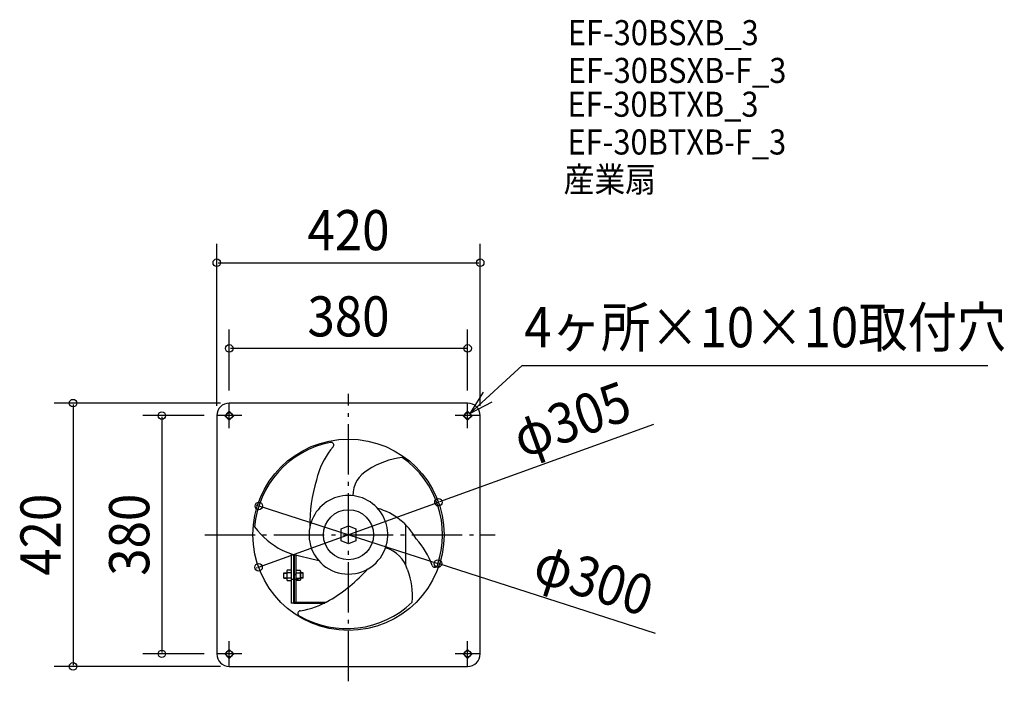
# Model space of a CAD drawing. Extents: x -524 to 1046, y -234 to 822.
import ezdxf
from ezdxf.enums import TextEntityAlignment as Align

# ---------------------------------------------------------------- set-up
doc = ezdxf.new("R2010")
doc.units = 0
doc.header["$LTSCALE"] = 20
doc.header["$PDMODE"] = 3
doc.header["$PDSIZE"] = -2
doc.linetypes.add('DASHDOT', pattern=[5.5, 4, -0.6, 0.3, -0.6])
doc.layers.get('DEFPOINTS').update_dxf_attribs({"linetype": 'CONTINUOUS'})
for name, color, linetype in [('ARRANGE', 1, 'CONTINUOUS'), ('BASIS', 6, 'DASHDOT'), ('DETAIL', 5, 'CONTINUOUS'), ('ETC', 61, 'CONTINUOUS'), ('FIX', 11, 'CONTINUOUS'), ('NOTE', 4, 'CONTINUOUS'), ('OUTLINE', 3, 'CONTINUOUS'), ('SIZE', 30, 'CONTINUOUS')]:
    doc.layers.add(name, color=color, linetype=linetype)
doc.styles.get("Standard").update_dxf_attribs({"font": 'SIMPLEX', "width": 0.9, "bigfont": 'BIGFONT'})

msp = doc.modelspace()

# ---------------------------------------------------------------- linework, layer by layer
at = {"layer": 'ARRANGE', "color": 1, "linetype": 'CONTINUOUS'}
msp.add_circle((0, 0), 40, dxfattribs=at)
msp.add_point((0, 0), dxfattribs=at)
at = {"layer": 'BASIS', "color": 6, "linetype": 'DASHDOT'}
for p, q in [((0, -233.826199), (0, 224.715013)), ((-228.883825, 0), (233.954413, 0))]:
    msp.add_line(p, q, dxfattribs=at)
at = {"layer": 'DEFPOINTS', "color": 30, "linetype": 'CONTINUOUS'}
for p in [(210, 433.943776), (-190, 297.273602), (-190, 210), (-184.172239, 210), (190, 210), (-210, 190), (-210, 185.721964), (210, 185.721964), (143.405354, 51.876338), (-142.922097, 45.938679), (142.662481, -45.938679), (-143.405354, -51.876338), (-297.620228, -190), (-210, -190), (-439.075606, -210), (-184.172239, -210)]:
    msp.add_point(p, dxfattribs=at)
at = {"layer": 'DETAIL', "color": 5, "linetype": 'CONTINUOUS'}
for p, q in [((190, 210), (-190, 210)), ((-210, 190), (-210, -190)), ((-197.179241, 189.891827), (-190.108173, 196.962895)), ((-197.179241, 189.891827), (-190.108173, 182.820759)), ((-190.108173, 196.962895), (-183.037105, 189.891827)), ((-190.108173, 182.820759), (-183.037105, 189.891827)), ((182.820759, 189.891827), (189.891827, 196.962895)), ((182.820759, 189.891827), (189.891827, 182.820759)), ((189.891827, 196.962895), (196.962895, 189.891827)), ((189.891827, 182.820759), (196.962895, 189.891827)), ((210, -190), (210, 190)), ((91.024038, 15.984523), (91.024038, -48.46034)), ((-11.879394, 9.467836), (0, 14.388442)), ((-11.879394, -9.47126), (-11.879394, 9.467836)), ((0, 14.388442), (11.879394, 9.467836)), ((11.879394, 9.467836), (11.879394, -9.47126)), ((0, -14.391867), (-11.879394, -9.47126)), ((11.879394, -9.47126), (0, -14.391867)), ((-91.283654, -30.224709), (-47.34933, -41.311894)), ((-91.283654, -30.224709), (-91.283654, -63.881678)), ((-87.389423, -108.894231), (-87.389423, -31.645174)), ((-86.668269, -31.908223), (-86.668269, -108.173077)), ((-83.783654, -32.960419), (-83.783654, -108.173077)), ((-102.822117, -60.576923), (-98.495194, -60.576923)), ((-102.822117, -69.230769), (-102.822117, -60.576923)), ((-102.822117, -61.298077), (-98.495194, -61.298077)), ((-97.774053, -56.61057), (-98.495207, -57.836532)), ((-98.49519, -57.83654), (-98.49519, -71.971152)), ((-91.283655, -56.610577), (-97.77404, -56.610577)), ((-91.283655, -60.757213), (-97.77404, -60.757213)), ((-91.283655, -55.889419), (-91.283655, -108.894231)), ((-86.668269, -62.740385), (-83.783654, -62.740385)), ((-83.783654, -56.610577), (-77.293269, -56.610577)), ((-83.783654, -60.757213), (-77.293269, -60.757213)), ((-77.293256, -56.61057), (-76.572102, -57.836532)), ((-76.57212, -57.83654), (-76.57212, -71.971152)), ((-72.245192, -60.576923), (-76.572115, -60.576923)), ((-72.245192, -61.298077), (-76.572115, -61.298077)), ((-72.245192, -69.230769), (-72.245192, -60.576923)), ((-102.822117, -68.509615), (-98.495194, -68.509615)), ((-102.822117, -69.230769), (-98.495194, -69.230769)), ((-98.495207, -71.97116), (-97.774053, -73.197122)), ((-91.283655, -69.050481), (-97.77404, -69.050481)), ((-97.77404, -73.197115), (-91.283655, -73.197115)), ((-90.995192, -70.673077), (-79.456731, -70.673077)), ((-87.827803, -63.461538), (-86.668269, -63.461538)), ((-86.668269, -63.461538), (-83.783654, -63.461538)), ((-83.783654, -69.050481), (-77.293269, -69.050481)), ((-77.293269, -73.197115), (-83.783654, -73.197115)), ((-76.572102, -71.97116), (-77.293256, -73.197122)), ((-72.245192, -68.509615), (-76.572115, -68.509615)), ((-72.245192, -69.230769), (-76.572115, -69.230769)), ((-87.389423, -108.894231), (-91.283655, -108.894231)), ((-87.389423, -108.894231), (-37.673293, -108.894231)), ((-36.399177, -108.173077), (-86.668269, -108.173077)), ((-197.179241, -190.108173), (-190.108173, -183.037105)), ((-190.108173, -183.037105), (-183.037105, -190.108173)), ((182.820759, -190.108173), (189.891827, -183.037105)), ((189.891827, -183.037105), (196.962895, -190.108173)), ((-197.179241, -190.108173), (-190.108173, -197.179241)), ((-190.108173, -197.179241), (-183.037105, -190.108173)), ((182.820759, -190.108173), (189.891827, -197.179241)), ((189.891827, -197.179241), (196.962895, -190.108173)), ((-190, -210), (190, -210))]:
    msp.add_line(p, q, dxfattribs=at)
msp.add_circle((0, 0), 152.5, dxfattribs=at)
for centre, radius, start, end in [((-190, 190), 20, 90, 180), ((190, 190), 20, 0, 90), ((-0.129808, 0), 150, 100.934755, 175.216327), ((-27.762688, 143.028211), 4.326923, 319.59978, 100.934755), ((68.108345, 60.629894), 122.088072, 139.312068, 163.294358), ((100.123665, -2.768537), 126.817988, 96.647949, 122.911032), ((-0.129808, 0), 150, 340.934743, 55.216317), ((45.04192, 69.961758), 97.340048, 163.954933, 169.763863), ((54.05199, 61.985155), 47.307031, 118.674308, 179.543059), ((172.398949, 16.294679), 234.160108, 162.358417, 181.062239), ((-0.129808, 0), 62.740385, 349.344226, 190.655774), ((19.382396, -55.464016), 101.18013, 28.917876, 74.480839), ((-47.858929, 88.206303), 126.817988, 216.647953, 242.911032), ((-0.129808, 0), 62.740385, 190.655774, 349.344226), ((12.542639, -92.096879), 128.371854, 19.599774, 41.883576), ((-65.295971, 54.534244), 88.653482, 243.034249, 252.954098), ((44.632022, -70.395482), 51.679762, 15.945354, 73.775379), ((-95.154223, -58.683894), 3.340971, 179.999982, 218.357997), ((-86.213042, -64.903846), 12.282151, 160.26833, 199.731579), ((-88.854267, -64.903846), 12.282151, 340.268421, 19.73167), ((-79.913086, -58.683894), 3.340971, 321.642003, 0.000018), ((-166.599335, 124.173007), 266.365691, 300.817727, 317.872584), ((-12.078271, -96.995217), 113.954906, 354.689566, 20.75615), ((137.552687, -47.583359), 4.326923, 199.599774, 340.934743), ((-95.154223, -71.123798), 3.340971, 141.641947, 179.999982), ((-79.913086, -71.123798), 3.340971, 0.000018, 38.358053), ((-104.715901, -101.402142), 4.326923, 218.625403, 224.114452), ((-2.81671, 0.353716), 150, 239.721335, 314.002909), ((-95.619763, 5.832709), 128.371854, 278.386366, 300.670168), ((-76.265962, -125.447129), 4.326923, 98.386366, 239.721335), ((-190, -190), 20, 180, 270), ((190, -190), 20, 270, 0)]:
    msp.add_arc(centre, radius, start, end, dxfattribs=at)
at = {"layer": 'FIX', "color": 11, "linetype": 'CONTINUOUS'}
for centre in [(-190, 190), (190, 190), (-190, -190), (190, -190)]:
    msp.add_circle(centre, 5, dxfattribs=at)
at = {"layer": 'NOTE', "color": 4, "linetype": 'CONTINUOUS'}
for p, q in [((193.523537, 193.54749), (277.033954, 269.93177)), ((277.033954, 269.93177), (1019.133214, 269.93177)), ((214.922329, 227.348005), (193.527199, 193.55084)), ((-190, 170), (-190, 210)), ((190, 170), (190, 210)), ((193.527199, 193.55084), (228.954508, 212.122478)), ((-170, 190), (-210, 190)), ((210, 190), (170, 190)), ((-190, -210), (-190, -170)), ((190, -210), (190, -170)), ((-170, -190), (-210, -190)), ((210, -190), (170, -190))]:
    msp.add_line(p, q, dxfattribs=at)
at = {"layer": 'OUTLINE', "color": 3, "linetype": 'CONTINUOUS'}
for p, q in [((190, 210), (-190, 210)), ((-210, 190), (-210, -190)), ((210, -190), (210, 190)), ((-190, -210), (190, -210))]:
    msp.add_line(p, q, dxfattribs=at)
for centre, start, end in [((-190, 190), 90, 180), ((190, 190), 0, 90), ((-190, -190), 180, 270), ((190, -190), 270, 0)]:
    msp.add_arc(centre, 20, start, end, dxfattribs=at)
at = {"layer": 'SIZE', "color": 30, "linetype": 'CONTINUOUS'}
for p, q in [((-210, 205.721964), (-210, 463.943776)), ((210, 205.721964), (210, 463.943776)), ((-208, 433.943776), (208, 433.943776)), ((-190, 230), (-190, 327.273602)), ((190, 230), (190, 327.273602)), ((188, 297.273602), (-188, 297.273602)), ((-204.172239, 210), (-469.075606, 210)), ((-439.075606, 208), (-439.075606, -208)), ((-230, 190), (-327.620228, 190)), ((-297.620228, 188), (-297.620228, -188)), ((486.281239, 175.910377), (145.28608, 52.556683)), ((-144.825994, 46.551194), (-146.729891, 47.16371)), ((-143.405354, -51.876338), (143.405354, 51.876338)), ((-142.922097, 45.938679), (142.662481, -45.938679)), ((489.376359, -157.482359), (144.566378, -46.551194)), ((-145.28608, -52.556683), (-147.166806, -53.237029)), ((-230, -190), (-327.620228, -190)), ((-204.172239, -210), (-469.075606, -210))]:
    msp.add_line(p, q, dxfattribs=at)
for centre in [(-210, 433.943776), (210, 433.943776), (-190, 297.273602), (190, 297.273602), (-439.075606, 210), (-297.620228, 190), (-142.922097, 45.938679), (143.405354, 51.876338), (-143.405354, -51.876338), (142.662481, -45.938679), (-297.620228, -190), (-439.075606, -210)]:
    msp.add_circle(centre, 6, dxfattribs=at)

# ---------------------------------------------------------------- texts
at = {"layer": 'ETC', "color": 61, "linetype": 'CONTINUOUS', "width": 0.9}
for s, p in [('EF-30BSXB_3', (349.74025, 780.958054)), ('EF-30BSXB-F_3', (349.74025, 720.709672)), ('EF-30BTXB_3', (349.253771, 666.807668)), ('EF-30BTXB-F_3', (349.253771, 606.559286)), ('産業扇', (343.072949, 546.823213))]:
    msp.add_text(s, height=40, dxfattribs=at).set_placement(p)
at = {"layer": 'NOTE', "color": 4, "linetype": 'CONTINUOUS', "width": 0.9}
msp.add_text('4ヶ所×10×10取付穴', height=64, dxfattribs=at).set_placement((280.273627, 299.088414))
at = {"layer": 'SIZE', "color": 30, "linetype": 'CONTINUOUS', "width": 0.9}
for s, p in [('420', (0, 453.943776)), ('380', (0, 316.394908))]:
    msp.add_text(s, height=64, dxfattribs=at).set_placement(p, align=Align.CENTER)
for s, rotation, p in [('φ305', 19.887412, (366.526766, 153.858038)), ('420', 90, (-459.075606, 0)), ('380', 90, (-317.620228, 0)), ('φ300', 342.166144, (381.15889, -101.657443))]:
    msp.add_text(s, height=64, rotation=rotation, dxfattribs=at).set_placement(p, align=Align.CENTER)

doc.saveas('drawing.dxf')
